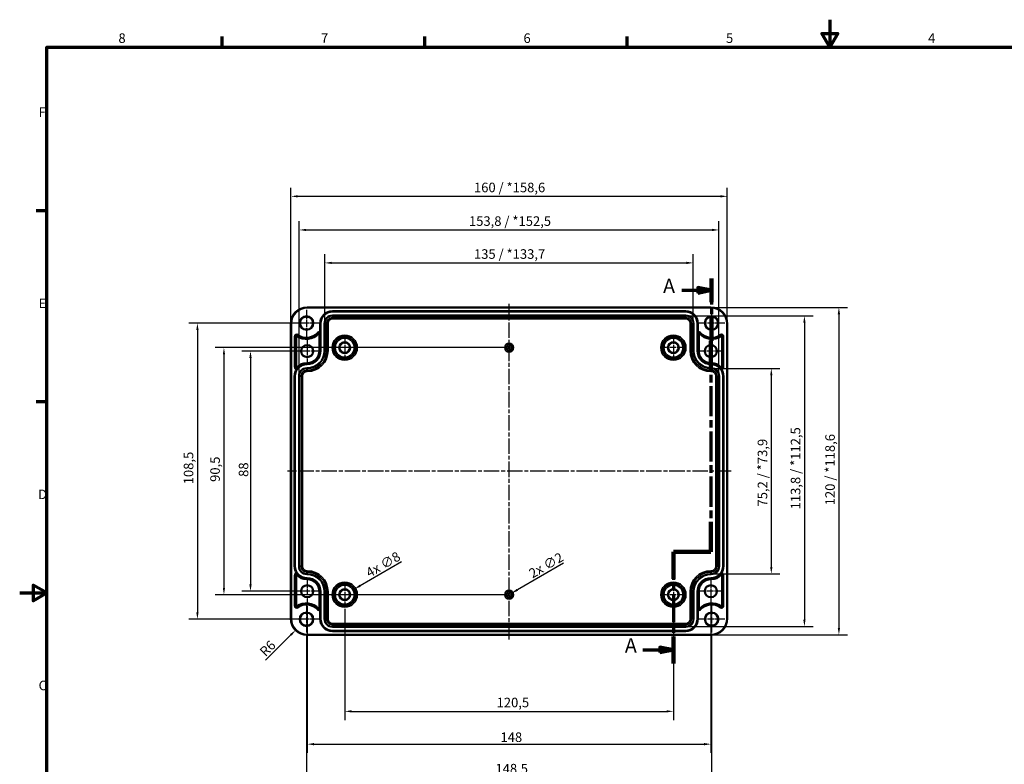
# Model space of a CAD drawing. Units: millimetres. Extents: x -85690 to 83244, y -4930041 to 420.
# Drawn here: x 0 to 361, y 147 to 420 of the extents above; entities that cross this region are included whole.
import ezdxf

# ---------------------------------------------------------------- set-up
doc = ezdxf.new("R2010")
doc.units = ezdxf.units.MM
doc.linetypes.add('CHAIN', pattern=[0.3543, 0.2362, -0.0295, 0.0591, -0.0295])
doc.layers.get('0').update_dxf_attribs({"lineweight": 25})
for name, color, linetype, lineweight in [('Bemaßung (ISO)', 7, 'Continuous', 25), ('Mittellinie (ISO)', 7, 'Continuous', 25), ('Mittelpunktmarkierung (ISO)', 7, 'Continuous', 25), ('Rahmen (ISO)', 7, 'Continuous', 70), ('Schnittlinie (ISO)', 7, 'CHAIN', 70), ('Sichtbar (ISO)', 7, 'Continuous', 50), ('Sichtbar schmal (ISO)', 7, 'Continuous', 35)]:
    doc.layers.add(name, color=color, linetype=linetype, lineweight=lineweight)
doc.styles.add('Bezeichnungstext (DIN)', font='isocpeur.ttf')
doc.styles.add('Notiztext (DIN)', font='isocpeur.ttf')
doc.dimstyles.new('Standard (DIN)', dxfattribs={"dimtxt": 3.5, "dimasz": 2.5, "dimexe": 3.175, "dimexo": 0.8, "dimgap": 0.8, "dimtad": 1, "dimrnd": 1e-08, "dimzin": 0, "dimtxsty": 'Notiztext (DIN)', "dimcen": 0.09, "dimdle": 10, "dimclrd": 256, "dimclre": 256, "dimclrt": 256, "dimadec": 0, "dimazin": 0, "dimtfac": 1, "dimtmove": 0, "dimatfit": 3, "dimfxl": 1, "dimtolj": 1, "dimtzin": 0, "dimlwd": -1, "dimlwe": -1, "dimarcsym": 0})

# ---------------------------------------------------------------- blocks, each defined once
blk = doc.blocks.new('Ränder Standardrahmen')
at = {"layer": 'Rahmen (ISO)'}
for p, q in [((74.25, 410), (74.25, 413.9)), ((148.5, 410), (148.5, 413.9)), ((222.75, 410), (222.75, 413.9)), ((10, 350), (6.1, 350)), ((10, 280), (6.1, 280))]:
    blk.add_line(p, q, dxfattribs=at)
at = {"layer": 'Rahmen (ISO)', "flags": 128}
for points in [[(297, 420), (297, 410), (294.11, 415), (299.89, 415), (297, 410)], [(10, 10), (10, 410), (584, 410), (584, 10), (10, 10)], [(0, 210), (10, 210), (5, 212.89), (5, 207.11), (10, 210)]]:
    blk.add_lwpolyline(points, dxfattribs=at)
at = {"layer": 'Rahmen (ISO)', "char_height": 3.5, "attachment_point": 7, "style": 'Notiztext (DIN)'}
for s, insert in [('8', (36.2, 410.4)), ('7', (110.45, 410.4)), ('6', (184.7, 410.4)), ('5', (258.95, 410.4)), ('4', (333.03, 410.4)), ('F', (6.93, 383.25)), ('E', (6.93, 313.25)), ('D', (6.75, 243.25)), ('C', (6.93, 173.25))]:
    blk.add_mtext(s, dxfattribs=dict(at, insert=insert))
blk = doc.blocks.new('2DTransSchnitt0')
at = {"layer": 'Schnittlinie (ISO)', "linetype": 'CHAIN', "ltscale": 40.155106}
blk.add_line((253.66, 325.17), (253.66, 302.32), dxfattribs=at)
at = {"layer": 'Schnittlinie (ISO)', "linetype": 'Continuous', "lineweight": 140}
for p, q in [((253.66, 325.17), (253.66, 316.54)), ((253.66, 310.94), (253.66, 302.32)), ((253.66, 302.32), (253.41, 302.31)), ((253.41, 302.31), (253.41, 291.34)), ((253.41, 236.04), (253.41, 225.07)), ((253.41, 225.07), (239.66, 225.07)), ((239.66, 225.07), (239.66, 215.17)), ((239.66, 194.07), (239.66, 184.17))]:
    blk.add_line(p, q, dxfattribs=at)
at = {"layer": 'Schnittlinie (ISO)', "linetype": 'Continuous'}
for p, q in [((253.66, 320.86), (248.66, 321.86)), ((248.66, 321.86), (248.66, 319.86)), ((242.77, 320.86), (248.66, 320.86)), ((248.66, 320.86), (253.66, 320.86)), ((248.66, 319.86), (253.66, 320.86)), ((228.5, 189.12), (234.66, 189.12)), ((239.66, 189.12), (234.66, 190.12)), ((234.66, 190.12), (234.66, 188.12)), ((234.66, 189.12), (239.66, 189.12)), ((234.66, 188.12), (239.66, 189.12))]:
    blk.add_line(p, q, dxfattribs=at)
at = {"layer": 'Schnittlinie (ISO)', "linetype": 'CHAIN', "ltscale": 0.277836}
blk.add_line((253.66, 302.32), (253.41, 302.31), dxfattribs=at)
at = {"layer": 'Schnittlinie (ISO)', "linetype": 'CHAIN', "ltscale": 46.759785}
blk.add_line((253.41, 302.31), (253.41, 225.07), dxfattribs=at)
at = {"layer": 'Schnittlinie (ISO)', "linetype": 'CHAIN', "ltscale": 15.279002}
blk.add_line((253.41, 225.07), (239.66, 225.07), dxfattribs=at)
at = {"layer": 'Schnittlinie (ISO)', "linetype": 'CHAIN', "ltscale": 43.750237}
blk.add_line((239.66, 225.07), (239.66, 184.17), dxfattribs=at)
at = {"layer": 'Schnittlinie (ISO)', "linetype": 'Continuous', "flags": 128}
for points in [[(248.66, 319.86), (253.66, 320.86), (248.66, 321.86), (248.66, 319.86)], [(234.66, 188.12), (239.66, 189.12), (234.66, 190.12), (234.66, 188.12)]]:
    blk.add_lwpolyline(points, dxfattribs=at)
at = {"layer": 'Schnittlinie (ISO)'}
for points in [[(248.66, 319.86), (253.66, 320.86), (248.66, 321.86), (248.66, 319.86)], [(234.66, 188.12), (239.66, 189.12), (234.66, 190.12), (234.66, 188.12)]]:
    blk.add_solid(points, dxfattribs=at)
at = {"layer": 'Schnittlinie (ISO)', "char_height": 5.25, "attachment_point": 7, "style": 'Bezeichnungstext (DIN)'}
for insert in [(235.89, 318.23), (221.89, 186.5)]:
    blk.add_mtext('A', dxfattribs=dict(at, insert=insert))
blk = doc.blocks.new('*D7')
at = {"layer": 'Bemaßung (ISO)', "transparency": 16777216}
for p, q in [((239.66, 208.55), (239.66, 163.43)), ((119.16, 204.17), (119.16, 163.43)), ((121.66, 166.6), (237.16, 166.6))]:
    blk.add_line(p, q, dxfattribs=at)
for points in [[(121.66, 167.02), (121.66, 166.19), (119.16, 166.6)], [(237.16, 167.02), (237.16, 166.19), (239.66, 166.6)]]:
    blk.add_solid(points, dxfattribs=at)
at = {"layer": 'Defpoints', "color": 0, "transparency": 16777216}
for p in [(239.66, 209.35), (119.16, 204.97), (239.66, 166.6)]:
    blk.add_point(p, dxfattribs=at)
at = {"layer": 'Bemaßung (ISO)', "transparency": 16777216, "insert": (174.85, 171.6), "char_height": 3.5, "attachment_point": 1, "style": 'Notiztext (DIN)'}
blk.add_mtext('\\A1;120,5', dxfattribs=at)
blk = doc.blocks.new('*D8')
at = {"layer": 'Bemaßung (ISO)', "transparency": 16777216}
for p, q in [((253.41, 209.8), (253.41, 151.41)), ((105.41, 205.08), (105.41, 151.41)), ((107.91, 154.58), (250.91, 154.58))]:
    blk.add_line(p, q, dxfattribs=at)
for points in [[(107.91, 155), (107.91, 154.16), (105.41, 154.58)], [(250.91, 155), (250.91, 154.16), (253.41, 154.58)]]:
    blk.add_solid(points, dxfattribs=at)
at = {"layer": 'Defpoints', "color": 0, "transparency": 16777216}
for p in [(253.41, 210.6), (105.41, 205.88), (253.41, 154.58)]:
    blk.add_point(p, dxfattribs=at)
at = {"layer": 'Bemaßung (ISO)', "transparency": 16777216, "insert": (176.26, 158.88), "char_height": 3.5, "attachment_point": 1, "style": 'Notiztext (DIN)'}
blk.add_mtext('\\A1;148', dxfattribs=at)
blk = doc.blocks.new('*D9')
at = {"layer": 'Bemaßung (ISO)', "transparency": 16777216}
for p, q in [((178.61, 299.85), (71.71, 299.85)), ((74.88, 297.35), (74.88, 211.85)), ((178.61, 209.35), (71.71, 209.35))]:
    blk.add_line(p, q, dxfattribs=at)
for points in [[(74.46, 297.35), (75.3, 297.35), (74.88, 299.85)], [(74.46, 211.85), (75.3, 211.85), (74.88, 209.35)]]:
    blk.add_solid(points, dxfattribs=at)
at = {"layer": 'Defpoints', "color": 0, "transparency": 16777216}
for p in [(179.41, 299.85), (74.88, 209.35), (179.41, 209.35)]:
    blk.add_point(p, dxfattribs=at)
at = {"layer": 'Bemaßung (ISO)', "transparency": 16777216, "insert": (69.88, 250.67), "char_height": 3.5, "attachment_point": 1, "rotation": 90, "style": 'Notiztext (DIN)'}
blk.add_mtext('\\A1;90,5', dxfattribs=at)
blk = doc.blocks.new('*D10')
at = {"layer": 'Bemaßung (ISO)', "transparency": 16777216}
for p, q in [((104.36, 308.85), (61.99, 308.85)), ((65.16, 306.35), (65.16, 202.85)), ((104.36, 200.35), (61.99, 200.35))]:
    blk.add_line(p, q, dxfattribs=at)
for points in [[(64.74, 306.35), (65.58, 306.35), (65.16, 308.85)], [(64.74, 202.85), (65.58, 202.85), (65.16, 200.35)]]:
    blk.add_solid(points, dxfattribs=at)
at = {"layer": 'Defpoints', "color": 0, "transparency": 16777216}
for p in [(105.16, 308.85), (65.16, 200.35), (105.16, 200.35)]:
    blk.add_point(p, dxfattribs=at)
at = {"layer": 'Bemaßung (ISO)', "transparency": 16777216, "insert": (60.16, 249.79), "char_height": 3.5, "attachment_point": 1, "rotation": 90, "style": 'Notiztext (DIN)'}
blk.add_mtext('\\A1;108,5', dxfattribs=at)
blk = doc.blocks.new('*D11')
at = {"layer": 'Bemaßung (ISO)', "transparency": 16777216}
for p, q in [((104.61, 298.6), (81.44, 298.6)), ((84.62, 296.1), (84.62, 213.1)), ((104.61, 210.6), (81.44, 210.6))]:
    blk.add_line(p, q, dxfattribs=at)
for points in [[(84.2, 296.1), (85.04, 296.1), (84.62, 298.6)], [(84.2, 213.1), (85.04, 213.1), (84.62, 210.6)]]:
    blk.add_solid(points, dxfattribs=at)
at = {"layer": 'Defpoints', "color": 0, "transparency": 16777216}
for p in [(105.41, 298.6), (84.62, 210.6), (105.41, 210.6)]:
    blk.add_point(p, dxfattribs=at)
at = {"layer": 'Bemaßung (ISO)', "transparency": 16777216, "insert": (80.32, 252.5), "char_height": 3.5, "attachment_point": 1, "rotation": 90, "style": 'Notiztext (DIN)'}
blk.add_mtext('\\A1;88', dxfattribs=at)
blk = doc.blocks.new('*D12')
at = {"layer": 'Bemaßung (ISO)', "transparency": 16777216}
for p, q in [((199.42, 220.91), (182.45, 211.11)), ((179.41, 209.26), (179.41, 209.44)), ((179.32, 209.35), (179.5, 209.35))]:
    blk.add_line(p, q, dxfattribs=at)
blk.add_solid([(182.24, 211.47), (182.66, 210.75), (180.29, 209.86)], dxfattribs=at)
at = {"layer": 'Defpoints', "color": 0, "transparency": 16777216}
for p in [(180.29, 209.86), (178.54, 208.85)]:
    blk.add_point(p, dxfattribs=at)
at = {"layer": 'Bemaßung (ISO)', "transparency": 16777216, "insert": (186.27, 218.28), "char_height": 3.5, "attachment_point": 1, "rotation": 30, "style": 'Notiztext (DIN)'}
blk.add_mtext('\\A1;{2x }∅2', dxfattribs=at)
blk = doc.blocks.new('*D13')
at = {"layer": 'Bemaßung (ISO)', "transparency": 16777216}
for p, q in [((139.95, 221.35), (124.8, 212.61)), ((119.16, 209.26), (119.16, 209.44)), ((119.07, 209.35), (119.25, 209.35))]:
    blk.add_line(p, q, dxfattribs=at)
blk.add_solid([(124.59, 212.97), (125.01, 212.25), (122.63, 211.36)], dxfattribs=at)
at = {"layer": 'Defpoints', "color": 0, "transparency": 16777216}
for p in [(122.63, 211.36), (115.69, 207.35)]:
    blk.add_point(p, dxfattribs=at)
at = {"layer": 'Bemaßung (ISO)', "transparency": 16777216, "insert": (126.5, 218.56), "char_height": 3.5, "attachment_point": 1, "rotation": 30, "style": 'Notiztext (DIN)'}
blk.add_mtext('\\A1;{4x }∅8', dxfattribs=at)
blk = doc.blocks.new('*D29')
at = {"layer": 'Bemaßung (ISO)', "transparency": 16777216}
for p, q in [((105.16, 194.65), (105.16, 139.18)), ((253.66, 194.65), (253.66, 139.18)), ((107.66, 142.35), (251.16, 142.35))]:
    blk.add_line(p, q, dxfattribs=at)
for points in [[(107.66, 142.77), (107.66, 141.94), (105.16, 142.35)], [(251.16, 142.77), (251.16, 141.94), (253.66, 142.35)]]:
    blk.add_solid(points, dxfattribs=at)
at = {"layer": 'Defpoints', "color": 0, "transparency": 16777216}
for p in [(105.16, 195.45), (253.66, 195.45), (253.66, 142.35)]:
    blk.add_point(p, dxfattribs=at)
at = {"layer": 'Bemaßung (ISO)', "transparency": 16777216, "insert": (174.42, 147.35), "char_height": 3.5, "attachment_point": 1, "style": 'Notiztext (DIN)'}
blk.add_mtext('\\A1;148,5', dxfattribs=at)
blk = doc.blocks.new('*D30')
at = {"layer": 'Bemaßung (ISO)', "transparency": 16777216}
blk.add_line((90.13, 185.33), (99.4, 194.59), dxfattribs=at)
blk.add_solid([(99.11, 194.89), (99.7, 194.3), (101.17, 196.36)], dxfattribs=at)
at = {"layer": 'Defpoints', "color": 0, "transparency": 16777216}
for p in [(105.41, 200.6), (101.17, 196.36)]:
    blk.add_point(p, dxfattribs=at)
at = {"layer": 'Bemaßung (ISO)', "transparency": 16777216, "insert": (87.66, 188.93), "char_height": 3.5, "attachment_point": 1, "rotation": 45, "style": 'Notiztext (DIN)'}
blk.add_mtext('\\A1;R6', dxfattribs=at)
blk = doc.blocks.new('*D31')
at = {"layer": 'Bemaßung (ISO)', "transparency": 16777216}
for p, q in [((111.88, 309.55), (111.88, 334.08)), ((246.94, 309.55), (246.94, 334.08)), ((114.38, 330.9), (244.44, 330.9))]:
    blk.add_line(p, q, dxfattribs=at)
for points in [[(114.38, 331.32), (114.38, 330.49), (111.88, 330.9)], [(244.44, 331.32), (244.44, 330.49), (246.94, 330.9)]]:
    blk.add_solid(points, dxfattribs=at)
at = {"layer": 'Defpoints', "color": 0, "transparency": 16777216}
for p in [(246.94, 330.9), (111.88, 308.75), (246.94, 308.75)]:
    blk.add_point(p, dxfattribs=at)
at = {"layer": 'Bemaßung (ISO)', "transparency": 16777216, "insert": (166.55, 335.9), "char_height": 3.5, "attachment_point": 1, "style": 'Notiztext (DIN)'}
blk.add_mtext('\\A1;135{ / *133,7}', dxfattribs=at)
blk = doc.blocks.new('*D32')
at = {"layer": 'Bemaßung (ISO)', "transparency": 16777216}
for p, q in [((102.48, 290.25), (102.48, 346.15)), ((104.98, 342.97), (253.84, 342.97)), ((256.34, 290.25), (256.34, 346.15))]:
    blk.add_line(p, q, dxfattribs=at)
for points in [[(104.98, 343.39), (104.98, 342.56), (102.48, 342.97)], [(253.84, 343.39), (253.84, 342.56), (256.34, 342.97)]]:
    blk.add_solid(points, dxfattribs=at)
at = {"layer": 'Defpoints', "color": 0, "transparency": 16777216}
for p in [(256.34, 342.97), (102.48, 289.45), (256.34, 289.45)]:
    blk.add_point(p, dxfattribs=at)
at = {"layer": 'Bemaßung (ISO)', "transparency": 16777216, "insert": (164.71, 347.97), "char_height": 3.5, "attachment_point": 1, "style": 'Notiztext (DIN)'}
blk.add_mtext('\\A1;153,8{ / *152,5}', dxfattribs=at)
blk = doc.blocks.new('*D33')
at = {"layer": 'Bemaßung (ISO)', "transparency": 16777216}
for p, q in [((99.42, 309.4), (99.42, 358.46)), ((259.41, 309.4), (259.41, 358.46)), ((101.92, 355.29), (256.91, 355.29))]:
    blk.add_line(p, q, dxfattribs=at)
for points in [[(101.92, 355.7), (101.92, 354.87), (99.42, 355.29)], [(256.91, 355.7), (256.91, 354.87), (259.41, 355.29)]]:
    blk.add_solid(points, dxfattribs=at)
at = {"layer": 'Defpoints', "color": 0, "transparency": 16777216}
for p in [(259.41, 355.29), (99.42, 308.6), (259.41, 308.6)]:
    blk.add_point(p, dxfattribs=at)
at = {"layer": 'Bemaßung (ISO)', "transparency": 16777216, "insert": (166.55, 360.29), "char_height": 3.5, "attachment_point": 1, "style": 'Notiztext (DIN)'}
blk.add_mtext('\\A1;160{ / *158,6}', dxfattribs=at)
blk = doc.blocks.new('*D34')
at = {"layer": 'Bemaßung (ISO)', "transparency": 16777216}
for p, q in [((254.36, 292.23), (278.74, 292.23)), ((275.56, 289.73), (275.56, 219.47)), ((254.36, 216.97), (278.74, 216.97))]:
    blk.add_line(p, q, dxfattribs=at)
for points in [[(275.14, 289.73), (275.98, 289.73), (275.56, 292.23)], [(275.14, 219.47), (275.98, 219.47), (275.56, 216.97)]]:
    blk.add_solid(points, dxfattribs=at)
at = {"layer": 'Defpoints', "color": 0, "transparency": 16777216}
for p in [(253.56, 292.23), (253.56, 216.97), (275.56, 216.97)]:
    blk.add_point(p, dxfattribs=at)
at = {"layer": 'Bemaßung (ISO)', "transparency": 16777216, "insert": (270.56, 241.65), "char_height": 3.5, "attachment_point": 1, "rotation": 90, "style": 'Notiztext (DIN)'}
blk.add_mtext('\\A1;75,2{ / *73,9}', dxfattribs=at)
blk = doc.blocks.new('*D35')
at = {"layer": 'Bemaßung (ISO)', "transparency": 16777216}
for p, q in [((244.96, 311.53), (290.87, 311.53)), ((287.7, 309.03), (287.7, 200.17)), ((244.96, 197.67), (290.87, 197.67))]:
    blk.add_line(p, q, dxfattribs=at)
for points in [[(287.28, 309.03), (288.11, 309.03), (287.7, 311.53)], [(287.28, 200.17), (288.11, 200.17), (287.7, 197.67)]]:
    blk.add_solid(points, dxfattribs=at)
at = {"layer": 'Defpoints', "color": 0, "transparency": 16777216}
for p in [(244.16, 311.53), (244.16, 197.67), (287.7, 197.67)]:
    blk.add_point(p, dxfattribs=at)
at = {"layer": 'Bemaßung (ISO)', "transparency": 16777216, "insert": (282.7, 240.6), "char_height": 3.5, "attachment_point": 1, "rotation": 90, "style": 'Notiztext (DIN)'}
blk.add_mtext('\\A1;113,8{ / *112,5}', dxfattribs=at)
blk = doc.blocks.new('*D36')
at = {"layer": 'Bemaßung (ISO)', "transparency": 16777216}
for p, q in [((254.21, 314.6), (303.52, 314.6)), ((300.34, 312.1), (300.34, 197.11)), ((254.21, 194.61), (303.52, 194.61))]:
    blk.add_line(p, q, dxfattribs=at)
for points in [[(299.92, 312.1), (300.76, 312.1), (300.34, 314.6)], [(299.92, 197.11), (300.76, 197.11), (300.34, 194.61)]]:
    blk.add_solid(points, dxfattribs=at)
at = {"layer": 'Defpoints', "color": 0, "transparency": 16777216}
for p in [(253.41, 314.6), (253.41, 194.61), (300.34, 194.61)]:
    blk.add_point(p, dxfattribs=at)
at = {"layer": 'Bemaßung (ISO)', "transparency": 16777216, "insert": (295.34, 242.09), "char_height": 3.5, "attachment_point": 1, "rotation": 90, "style": 'Notiztext (DIN)'}
blk.add_mtext('\\A1;120{ / *118,6}', dxfattribs=at)

msp = doc.modelspace()

# ---------------------------------------------------------------- linework, layer by layer
at = {"layer": 'Mittellinie (ISO)', "linetype": 'CHAIN', "ltscale": 23.990969}
for p, q in [((179.41, 192.94), (179.41, 315.94)), ((260.83, 254.6), (98.19, 254.6))]:
    msp.add_line(p, q, dxfattribs=at)
at = {"layer": 'Mittelpunktmarkierung (ISO)', "linetype": 'CHAIN', "ltscale": 10.889732}
for p, q in [((105.16, 313.75), (105.16, 303.95)), ((253.66, 313.75), (253.66, 303.95)), ((110.06, 308.85), (100.26, 308.85)), ((258.56, 308.85), (248.76, 308.85)), ((105.16, 205.25), (105.16, 195.45)), ((253.66, 205.25), (253.66, 195.45)), ((110.06, 200.35), (100.26, 200.35)), ((258.56, 200.35), (248.76, 200.35))]:
    msp.add_line(p, q, dxfattribs=at)
at = {"layer": 'Mittelpunktmarkierung (ISO)', "linetype": 'CHAIN', "ltscale": 10.488489}
for p, q in [((105.41, 303.32), (105.41, 293.88)), ((253.41, 303.32), (253.41, 293.88)), ((110.13, 298.6), (100.69, 298.6)), ((258.13, 298.6), (248.69, 298.6)), ((105.41, 215.32), (105.41, 205.88)), ((253.41, 215.32), (253.41, 205.88)), ((110.13, 210.6), (100.69, 210.6)), ((258.13, 210.6), (248.69, 210.6))]:
    msp.add_line(p, q, dxfattribs=at)
at = {"layer": 'Mittelpunktmarkierung (ISO)', "linetype": 'CHAIN', "ltscale": 10.000767}
for p, q in [((119.16, 304.35), (119.16, 295.35)), ((123.66, 299.85), (114.66, 299.85))]:
    msp.add_line(p, q, dxfattribs=at)
at = {"layer": 'Mittelpunktmarkierung (ISO)', "linetype": 'CHAIN', "ltscale": 9.748616}
for p, q in [((239.66, 304.24), (239.66, 295.47)), ((244.05, 299.85), (235.28, 299.85)), ((119.16, 213.74), (119.16, 204.97)), ((239.66, 213.74), (239.66, 204.97)), ((123.55, 209.35), (114.78, 209.35)), ((244.05, 209.35), (235.28, 209.35))]:
    msp.add_line(p, q, dxfattribs=at)
at = {"layer": 'Sichtbar (ISO)'}
for p, q in [((105.41, 314.6), (253.41, 314.6)), ((114.66, 313.2), (244.16, 313.2)), ((99.42, 200.6), (99.42, 308.6)), ((110.21, 305.43), (110.21, 308.75)), ((248.61, 308.75), (248.61, 305.43)), ((259.41, 308.6), (259.41, 200.6)), ((101.33, 304.09), (101.33, 292.67)), ((109.89, 298.7), (109.89, 304.94)), ((248.93, 298.7), (248.93, 304.94)), ((257.49, 304.09), (257.49, 292.67)), ((105.26, 294.22), (105.41, 294.22)), ((253.56, 294.22), (253.41, 294.22)), ((100.81, 219.75), (100.81, 289.45)), ((258.01, 289.45), (258.01, 219.75)), ((101.33, 205.11), (101.33, 216.54)), ((105.26, 214.98), (105.41, 214.98)), ((253.56, 214.98), (253.41, 214.98)), ((257.49, 205.11), (257.49, 216.54)), ((109.89, 210.5), (109.89, 204.26)), ((248.93, 210.5), (248.93, 204.26)), ((110.21, 200.45), (110.21, 203.78)), ((248.61, 203.78), (248.61, 200.45)), ((244.16, 196), (114.66, 196)), ((253.41, 194.61), (105.41, 194.61))]:
    msp.add_line(p, q, dxfattribs=at)
for centre, radius in [((105.16, 308.85), 2.4), ((253.66, 308.85), 2.4), ((105.41, 298.6), 2.22), ((119.16, 299.85), 2), ((119.16, 299.85), 1.89), ((239.66, 299.85), 2), ((239.66, 299.85), 1.89), ((253.41, 298.6), 2.22), ((105.41, 210.6), 2.22), ((119.16, 209.35), 2), ((119.16, 209.35), 1.89), ((239.66, 209.35), 2), ((239.66, 209.35), 1.89), ((253.41, 210.6), 2.22), ((105.16, 200.35), 2.4), ((253.66, 200.35), 2.4)]:
    msp.add_circle(centre, radius, dxfattribs=at)
for centre, radius, start, end in [((105.41, 308.6), 6, 90, 180), ((253.41, 308.6), 6, 0, 90), ((114.66, 308.75), 4.45, 90, 180), ((244.16, 308.75), 4.45, 0, 90), ((101.51, 304.09), 0.181, 52.5309, 180), ((105.16, 308.85), 5.82, 232.5309, 319.3175), ((109.71, 304.94), 0.181, 0, 139.3175), ((249.11, 304.94), 0.181, 40.6825, 180), ((253.66, 308.85), 5.82, 220.6825, 307.4691), ((257.31, 304.09), 0.181, 0, 127.4691), ((105.41, 298.7), 4.48, 270, 0), ((253.41, 298.7), 4.48, 180, 270), ((101.51, 292.67), 0.181, 180, 300.1176), ((105.26, 289.45), 4.77, 90, 140.113), ((253.56, 289.45), 4.77, 39.887, 90), ((257.31, 292.67), 0.181, 239.8824, 0), ((105.26, 289.45), 4.45, 145.4821, 180), ((253.56, 289.45), 4.45, 0, 34.5179), ((105.26, 219.75), 4.45, 180, 214.5179), ((101.51, 216.54), 0.181, 59.8824, 180), ((105.26, 219.75), 4.77, 219.887, 270), ((253.56, 219.75), 4.77, 270, 320.113), ((257.31, 216.54), 0.181, 0, 120.1176), ((253.56, 219.75), 4.45, 325.4821, 0), ((105.41, 210.5), 4.48, 0, 90), ((253.41, 210.5), 4.48, 90, 180), ((105.16, 200.35), 5.82, 40.6825, 127.4691), ((253.66, 200.35), 5.82, 52.5309, 139.3175), ((101.51, 205.11), 0.181, 180, 307.4691), ((109.71, 204.26), 0.181, 220.6825, 0), ((249.11, 204.26), 0.181, 180, 319.3175), ((257.31, 205.11), 0.181, 232.5309, 0), ((105.41, 200.6), 6, 180, 270), ((114.66, 200.45), 4.45, 180, 270), ((244.16, 200.45), 4.45, 270, 0), ((253.41, 200.6), 6, 270, 0)]:
    msp.add_arc(centre, radius, start, end, dxfattribs=at)
for points, knots in [([(110.21, 305.43), (110.21, 305.37), (110.21, 305.29), (110.21, 305.14), (110.21, 305.03), (110.21, 304.94)], [0.11917472, 0.11917472, 0.11917472, 0.11917472, 0.13788543, 0.13788543, 0.16933967, 0.16933967, 0.16933967, 0.16933967]), ([(248.61, 304.94), (248.61, 305.03), (248.61, 305.14), (248.61, 305.29), (248.61, 305.37), (248.61, 305.43)], [0, 0, 0, 0, 0.03145424, 0.03145424, 0.05016495, 0.05016495, 0.05016495, 0.05016495]), ([(101.82, 292.28), (101.82, 292.28), (101.82, 292.28), (101.82, 292.27), (101.82, 292.27), (101.81, 292.27), (101.81, 292.26), (101.8, 292.25), (101.78, 292.23), (101.75, 292.18), (101.7, 292.13), (101.63, 292.03), (101.61, 292), (101.6, 291.97)], [0.08714849, 0.08714849, 0.08714849, 0.08714849, 0.08822694, 0.08822694, 0.09159946, 0.09159946, 0.0958638, 0.0958638, 0.10377793, 0.10377793, 0.12169763, 0.12169763, 0.12979201, 0.12979201, 0.12979201, 0.12979201]), ([(257.23, 291.97), (257.21, 292), (257.19, 292.03), (257.12, 292.12), (257.09, 292.17), (257.05, 292.22), (257.03, 292.24), (257.02, 292.26), (257.01, 292.26), (257.01, 292.27), (257, 292.27), (257, 292.28), (257, 292.28), (257, 292.28)], [0.03324059, 0.03324059, 0.03324059, 0.03324059, 0.04290188, 0.04290188, 0.06262857, 0.06262857, 0.07208305, 0.07208305, 0.07811314, 0.07811314, 0.08399675, 0.08399675, 0.08656375, 0.08656375, 0.08656375, 0.08656375]), ([(101.6, 217.23), (101.62, 217.2), (101.64, 217.17), (101.7, 217.08), (101.74, 217.03), (101.78, 216.98), (101.79, 216.97), (101.81, 216.95), (101.81, 216.94), (101.82, 216.93), (101.82, 216.93), (101.82, 216.93), (101.82, 216.93), (101.82, 216.93)], [0.03324059, 0.03324059, 0.03324059, 0.03324059, 0.04290188, 0.04290188, 0.06262857, 0.06262857, 0.07208305, 0.07208305, 0.07811314, 0.07811314, 0.08399675, 0.08399675, 0.08656375, 0.08656375, 0.08656375, 0.08656375]), ([(257, 216.93), (257, 216.93), (257, 216.93), (257, 216.93), (257.01, 216.93), (257.01, 216.94), (257.01, 216.94), (257.03, 216.96), (257.04, 216.98), (257.08, 217.02), (257.12, 217.08), (257.19, 217.18), (257.21, 217.2), (257.23, 217.23)], [0.08714849, 0.08714849, 0.08714849, 0.08714849, 0.08822694, 0.08822694, 0.09159946, 0.09159946, 0.0958638, 0.0958638, 0.10377793, 0.10377793, 0.12169763, 0.12169763, 0.12979201, 0.12979201, 0.12979201, 0.12979201]), ([(110.21, 204.26), (110.21, 204.18), (110.21, 204.07), (110.21, 203.91), (110.21, 203.84), (110.21, 203.78)], [0, 0, 0, 0, 0.03145424, 0.03145424, 0.05016495, 0.05016495, 0.05016495, 0.05016495]), ([(248.61, 203.78), (248.61, 203.84), (248.61, 203.91), (248.61, 204.07), (248.61, 204.18), (248.61, 204.26)], [0.11917472, 0.11917472, 0.11917472, 0.11917472, 0.13788543, 0.13788543, 0.16933967, 0.16933967, 0.16933967, 0.16933967])]:
    msp.add_open_spline(points, degree=3, knots=knots, dxfattribs=at)
for points in [[(101.82, 292.28), (101.75, 292.35), (101.67, 292.43), (101.6, 292.51)], [(257, 292.28), (257.08, 292.35), (257.15, 292.43), (257.22, 292.51)], [(101.82, 216.93), (101.75, 216.85), (101.67, 216.77), (101.6, 216.69)], [(257, 216.93), (257.08, 216.85), (257.15, 216.77), (257.22, 216.69)]]:
    msp.add_open_spline(points, degree=3, dxfattribs=at)
at = {"layer": 'Sichtbar schmal (ISO)'}
for p, q in [((105.41, 314.6), (105.41, 314.4)), ((105.41, 314.4), (253.41, 314.4)), ((253.41, 314.6), (253.41, 314.4)), ((114.66, 313.2), (114.66, 313.17)), ((114.66, 313.17), (114.66, 312.97)), ((244.16, 313.17), (114.66, 313.17)), ((114.66, 312.97), (244.16, 312.97)), ((114.66, 311.73), (114.66, 311.53)), ((244.16, 311.73), (114.66, 311.73)), ((114.66, 311.53), (244.16, 311.53)), ((114.66, 311.53), (114.66, 310.87)), ((244.16, 310.87), (114.66, 310.87)), ((114.66, 310.37), (114.66, 310.87)), ((244.16, 313.2), (244.16, 313.17)), ((244.16, 313.17), (244.16, 312.97)), ((244.16, 311.73), (244.16, 311.53)), ((244.16, 311.53), (244.16, 310.87)), ((244.16, 310.37), (244.16, 310.87)), ((99.42, 308.6), (99.62, 308.6)), ((99.62, 200.6), (99.62, 308.6)), ((110.21, 308.75), (110.24, 308.75)), ((110.24, 308.75), (110.44, 308.75)), ((110.24, 308.75), (110.24, 298.7)), ((110.44, 298.7), (110.44, 308.75)), ((111.68, 308.75), (111.88, 308.75)), ((111.68, 308.75), (111.68, 298.7)), ((111.88, 298.7), (111.88, 308.75)), ((111.88, 308.75), (112.54, 308.75)), ((112.54, 308.75), (112.54, 298.7)), ((113.04, 308.75), (112.54, 308.75)), ((113.04, 298.7), (113.04, 308.75)), ((114.66, 310.37), (244.16, 310.37)), ((245.78, 308.75), (245.78, 298.7)), ((245.78, 308.75), (246.28, 308.75)), ((246.94, 308.75), (246.28, 308.75)), ((246.28, 298.7), (246.28, 308.75)), ((247.14, 308.75), (246.94, 308.75)), ((246.94, 308.75), (246.94, 298.7)), ((247.14, 298.7), (247.14, 308.75)), ((248.38, 308.75), (248.38, 298.7)), ((248.58, 308.75), (248.38, 308.75)), ((248.58, 298.7), (248.58, 308.75)), ((248.61, 308.75), (248.58, 308.75)), ((259.21, 308.6), (259.21, 200.6)), ((259.41, 308.6), (259.21, 308.6)), ((100.81, 304.09), (100.81, 292.67)), ((100.81, 304.09), (101.01, 304.09)), ((101.01, 292.67), (101.01, 304.09)), ((101.01, 304.09), (101.33, 304.09)), ((101.81, 304.49), (101.62, 304.23)), ((101.94, 304.64), (101.81, 304.49)), ((109.18, 305.4), (109.33, 305.27)), ((109.33, 305.27), (109.57, 305.06)), ((110.21, 304.94), (109.89, 304.94)), ((110.21, 298.7), (110.21, 305.43)), ((248.61, 305.43), (248.61, 298.7)), ((248.61, 304.94), (248.93, 304.94)), ((249.49, 305.27), (249.25, 305.06)), ((249.64, 305.4), (249.49, 305.27)), ((256.89, 304.64), (257.01, 304.49)), ((257.01, 304.49), (257.2, 304.23)), ((257.81, 304.09), (257.49, 304.09)), ((258.01, 304.09), (257.81, 304.09)), ((257.81, 304.09), (257.81, 292.67)), ((258.01, 292.67), (258.01, 304.09)), ((110.21, 298.7), (109.89, 298.7)), ((110.21, 298.7), (110.24, 298.7)), ((110.24, 298.7), (110.44, 298.7)), ((111.68, 298.7), (111.88, 298.7)), ((111.88, 298.7), (112.54, 298.7)), ((113.04, 298.7), (112.54, 298.7)), ((245.78, 298.7), (246.28, 298.7)), ((246.94, 298.7), (246.28, 298.7)), ((247.14, 298.7), (246.94, 298.7)), ((248.58, 298.7), (248.38, 298.7)), ((248.61, 298.7), (248.58, 298.7)), ((248.61, 298.7), (248.93, 298.7)), ((100.81, 292.67), (101.01, 292.67)), ((101.01, 292.67), (101.33, 292.67)), ((105.26, 293.9), (105.26, 294.22)), ((105.26, 293.9), (105.26, 293.87)), ((105.26, 293.9), (105.41, 293.9)), ((105.26, 293.87), (105.26, 293.67)), ((105.41, 293.87), (105.26, 293.87)), ((105.26, 293.67), (105.41, 293.67)), ((105.26, 292.43), (105.26, 292.23)), ((105.41, 292.43), (105.26, 292.43)), ((105.41, 293.9), (105.41, 294.22)), ((105.41, 293.9), (105.41, 293.87)), ((105.41, 293.87), (105.41, 293.67)), ((105.41, 292.43), (105.41, 292.23)), ((253.41, 293.9), (253.41, 294.22)), ((253.41, 293.9), (253.41, 293.87)), ((253.41, 293.9), (253.56, 293.9)), ((253.41, 293.87), (253.41, 293.67)), ((253.56, 293.87), (253.41, 293.87)), ((253.41, 293.67), (253.56, 293.67)), ((253.41, 292.43), (253.41, 292.23)), ((253.56, 292.43), (253.41, 292.43)), ((253.56, 293.9), (253.56, 294.22)), ((253.56, 293.9), (253.56, 293.87)), ((253.56, 293.87), (253.56, 293.67)), ((253.56, 292.43), (253.56, 292.23)), ((257.81, 292.67), (257.49, 292.67)), ((258.01, 292.67), (257.81, 292.67)), ((100.81, 289.45), (100.84, 289.45)), ((100.84, 289.45), (101.04, 289.45)), ((100.84, 289.45), (100.84, 219.75)), ((101.04, 219.75), (101.04, 289.45)), ((102.48, 289.45), (102.28, 289.45)), ((102.28, 289.45), (102.28, 219.75)), ((102.48, 219.75), (102.48, 289.45)), ((102.48, 289.45), (103.14, 289.45)), ((103.64, 289.45), (103.14, 289.45)), ((103.14, 289.45), (103.14, 219.75)), ((103.64, 219.75), (103.64, 289.45)), ((105.26, 292.23), (105.41, 292.23)), ((105.26, 292.23), (105.26, 291.57)), ((105.41, 291.57), (105.26, 291.57)), ((105.26, 291.07), (105.26, 291.57)), ((105.26, 291.07), (105.41, 291.07)), ((105.41, 291.57), (105.41, 292.23)), ((105.41, 291.07), (105.41, 291.57)), ((253.41, 292.23), (253.56, 292.23)), ((253.41, 292.23), (253.41, 291.57)), ((253.56, 291.57), (253.41, 291.57)), ((253.41, 291.07), (253.41, 291.57)), ((253.41, 291.07), (253.56, 291.07)), ((253.56, 292.23), (253.56, 291.57)), ((253.56, 291.07), (253.56, 291.57)), ((255.18, 289.45), (255.18, 219.75)), ((255.68, 289.45), (255.18, 289.45)), ((256.34, 289.45), (255.68, 289.45)), ((255.68, 219.75), (255.68, 289.45)), ((256.54, 289.45), (256.34, 289.45)), ((256.34, 289.45), (256.34, 219.75)), ((256.54, 219.75), (256.54, 289.45)), ((257.78, 289.45), (257.78, 219.75)), ((257.98, 289.45), (257.78, 289.45)), ((257.98, 219.75), (257.98, 289.45)), ((258.01, 289.45), (257.98, 289.45)), ((100.81, 219.75), (100.84, 219.75)), ((100.84, 219.75), (101.04, 219.75)), ((102.28, 219.75), (102.48, 219.75)), ((102.48, 219.75), (103.14, 219.75)), ((103.64, 219.75), (103.14, 219.75)), ((105.41, 218.13), (105.26, 218.13)), ((105.26, 217.63), (105.26, 218.13)), ((105.26, 216.97), (105.26, 217.63)), ((105.26, 217.63), (105.41, 217.63)), ((105.26, 216.77), (105.26, 216.97)), ((105.41, 216.97), (105.26, 216.97)), ((105.26, 216.77), (105.41, 216.77)), ((105.41, 217.63), (105.41, 218.13)), ((105.41, 216.97), (105.41, 217.63)), ((105.41, 216.77), (105.41, 216.97)), ((253.56, 218.13), (253.41, 218.13)), ((253.41, 217.63), (253.41, 218.13)), ((253.41, 216.97), (253.41, 217.63)), ((253.41, 217.63), (253.56, 217.63)), ((253.41, 216.77), (253.41, 216.97)), ((253.56, 216.97), (253.41, 216.97)), ((253.41, 216.77), (253.56, 216.77)), ((253.56, 217.63), (253.56, 218.13)), ((253.56, 216.97), (253.56, 217.63)), ((253.56, 216.77), (253.56, 216.97)), ((255.68, 219.75), (255.18, 219.75)), ((256.34, 219.75), (255.68, 219.75)), ((256.54, 219.75), (256.34, 219.75)), ((257.98, 219.75), (257.78, 219.75)), ((258.01, 219.75), (257.98, 219.75)), ((100.81, 216.54), (100.81, 205.11)), ((100.81, 216.54), (101.01, 216.54)), ((101.01, 205.11), (101.01, 216.54)), ((101.01, 216.54), (101.33, 216.54)), ((105.41, 215.53), (105.26, 215.53)), ((105.26, 215.33), (105.26, 215.53)), ((105.26, 215.33), (105.41, 215.33)), ((105.26, 215.3), (105.26, 215.33)), ((105.41, 215.3), (105.26, 215.3)), ((105.26, 215.3), (105.26, 214.98)), ((105.41, 215.53), (105.41, 215.33)), ((105.41, 215.3), (105.41, 215.33)), ((105.41, 215.3), (105.41, 214.98)), ((253.56, 215.53), (253.41, 215.53)), ((253.41, 215.33), (253.41, 215.53)), ((253.41, 215.33), (253.56, 215.33)), ((253.41, 215.3), (253.41, 215.33)), ((253.56, 215.3), (253.41, 215.3)), ((253.41, 215.3), (253.41, 214.98)), ((253.56, 215.33), (253.56, 215.53)), ((253.56, 215.3), (253.56, 215.33)), ((253.56, 215.3), (253.56, 214.98)), ((257.81, 216.54), (257.49, 216.54)), ((258.01, 216.54), (257.81, 216.54)), ((257.81, 216.54), (257.81, 205.11)), ((258.01, 205.11), (258.01, 216.54)), ((110.21, 210.5), (109.89, 210.5)), ((110.21, 210.5), (110.24, 210.5)), ((110.21, 203.78), (110.21, 210.5)), ((110.24, 210.5), (110.44, 210.5)), ((110.24, 210.5), (110.24, 200.45)), ((110.44, 200.45), (110.44, 210.5)), ((111.68, 210.5), (111.88, 210.5)), ((111.68, 210.5), (111.68, 200.45)), ((111.88, 200.45), (111.88, 210.5)), ((111.88, 210.5), (112.54, 210.5)), ((112.54, 210.5), (113.04, 210.5)), ((112.54, 210.5), (112.54, 200.45)), ((113.04, 200.45), (113.04, 210.5)), ((245.78, 210.5), (245.78, 200.45)), ((246.28, 210.5), (245.78, 210.5)), ((246.94, 210.5), (246.28, 210.5)), ((246.28, 200.45), (246.28, 210.5)), ((247.14, 210.5), (246.94, 210.5)), ((246.94, 210.5), (246.94, 200.45)), ((247.14, 200.45), (247.14, 210.5)), ((248.38, 210.5), (248.38, 200.45)), ((248.58, 210.5), (248.38, 210.5)), ((248.58, 200.45), (248.58, 210.5)), ((248.61, 210.5), (248.58, 210.5)), ((248.61, 210.5), (248.61, 203.78)), ((248.61, 210.5), (248.93, 210.5)), ((100.81, 205.11), (101.01, 205.11)), ((101.01, 205.11), (101.33, 205.11)), ((101.81, 204.72), (101.62, 204.97)), ((101.94, 204.56), (101.81, 204.72)), ((109.18, 203.81), (109.33, 203.94)), ((109.33, 203.94), (109.57, 204.15)), ((110.21, 204.26), (109.89, 204.26)), ((248.61, 204.26), (248.93, 204.26)), ((249.49, 203.94), (249.25, 204.15)), ((249.64, 203.81), (249.49, 203.94)), ((256.89, 204.56), (257.01, 204.72)), ((257.01, 204.72), (257.2, 204.97)), ((257.81, 205.11), (257.49, 205.11)), ((258.01, 205.11), (257.81, 205.11)), ((99.42, 200.6), (99.62, 200.6)), ((110.21, 200.45), (110.24, 200.45)), ((110.24, 200.45), (110.44, 200.45)), ((111.68, 200.45), (111.88, 200.45)), ((111.88, 200.45), (112.54, 200.45)), ((112.54, 200.45), (113.04, 200.45)), ((244.16, 198.83), (114.66, 198.83)), ((114.66, 198.33), (114.66, 198.83)), ((244.16, 198.33), (244.16, 198.83)), ((246.28, 200.45), (245.78, 200.45)), ((246.94, 200.45), (246.28, 200.45)), ((247.14, 200.45), (246.94, 200.45)), ((248.58, 200.45), (248.38, 200.45)), ((248.61, 200.45), (248.58, 200.45)), ((259.41, 200.6), (259.21, 200.6)), ((114.66, 197.67), (114.66, 198.33)), ((114.66, 198.33), (244.16, 198.33)), ((114.66, 197.47), (114.66, 197.67)), ((244.16, 197.67), (114.66, 197.67)), ((114.66, 197.47), (244.16, 197.47)), ((244.16, 196.23), (114.66, 196.23)), ((114.66, 196.03), (114.66, 196.23)), ((114.66, 196.03), (244.16, 196.03)), ((114.66, 196), (114.66, 196.03)), ((244.16, 197.67), (244.16, 198.33)), ((244.16, 197.47), (244.16, 197.67)), ((244.16, 196.03), (244.16, 196.23)), ((244.16, 196), (244.16, 196.03)), ((253.41, 194.81), (105.41, 194.81)), ((105.41, 194.81), (105.41, 194.61)), ((253.41, 194.61), (253.41, 194.81))]:
    msp.add_line(p, q, dxfattribs=at)
for centre, radius in [((105.16, 308.85), 2.6), ((253.66, 308.85), 2.6), ((119.16, 299.85), 4.6), ((119.16, 299.85), 4.1), ((119.16, 299.85), 4.01), ((119.16, 299.85), 3.51), ((239.66, 299.85), 4.6), ((239.66, 299.85), 4.1), ((239.66, 299.85), 4.01), ((239.66, 299.85), 3.51), ((179.41, 299.85), 1.6), ((179.41, 299.85), 1.1), ((179.41, 299.85), 1.01), ((179.41, 299.85), 0.509), ((119.16, 209.35), 4.6), ((119.16, 209.35), 4.1), ((119.16, 209.35), 4.01), ((239.66, 209.35), 4.6), ((239.66, 209.35), 4.1), ((239.66, 209.35), 4.01), ((119.16, 209.35), 3.51), ((179.41, 209.35), 1.6), ((179.41, 209.35), 1.1), ((179.41, 209.35), 1.01), ((179.41, 209.35), 0.509), ((239.66, 209.35), 3.51), ((105.16, 200.35), 2.6), ((253.66, 200.35), 2.6)]:
    msp.add_circle(centre, radius, dxfattribs=at)
for centre, radius, start, end in [((105.41, 308.6), 5.8, 90, 180), ((253.41, 308.6), 5.8, 0, 90), ((114.66, 308.75), 4.42, 90, 180), ((114.66, 308.75), 4.22, 90, 180), ((114.66, 308.75), 2.98, 90, 180), ((114.66, 308.75), 2.78, 90, 180), ((114.66, 308.75), 2.12, 90, 180), ((244.16, 308.75), 4.42, 0, 90), ((244.16, 308.75), 4.22, 0, 90), ((244.16, 308.75), 2.98, 0, 90), ((244.16, 308.75), 2.78, 0, 90), ((244.16, 308.75), 2.12, 0, 90), ((114.66, 308.75), 1.62, 90, 180), ((244.16, 308.75), 1.62, 0, 90), ((101.51, 304.09), 0.698, 52.5309, 180), ((101.51, 304.09), 0.498, 52.5309, 180), ((105.16, 308.85), 5.5, 232.5309, 319.3175), ((105.16, 308.85), 5.3, 232.5309, 319.3175), ((109.71, 304.94), 0.698, 44.2696, 139.3175), ((109.71, 304.94), 0.498, 0, 139.3175), ((249.11, 304.94), 0.698, 40.6825, 135.7304), ((249.11, 304.94), 0.498, 40.6825, 180), ((253.66, 308.85), 5.5, 220.6825, 307.4691), ((253.66, 308.85), 5.3, 220.6825, 307.4691), ((257.31, 304.09), 0.698, 0, 127.4691), ((257.31, 304.09), 0.498, 0, 127.4691), ((105.41, 298.7), 6.27, 270, 0), ((105.41, 298.7), 6.47, 270, 0), ((105.41, 298.7), 5.03, 270, 0), ((105.41, 298.7), 4.83, 270, 0), ((105.41, 298.7), 4.8, 270, 0), ((105.41, 298.7), 7.13, 270, 0), ((105.41, 298.7), 7.63, 270, 0), ((253.41, 298.7), 7.63, 180, 270), ((253.41, 298.7), 7.13, 180, 270), ((253.41, 298.7), 6.47, 180, 270), ((253.41, 298.7), 6.27, 180, 270), ((253.41, 298.7), 5.03, 180, 270), ((253.41, 298.7), 4.83, 180, 270), ((253.41, 298.7), 4.8, 180, 270), ((101.51, 292.67), 0.698, 180, 276.8619), ((105.26, 289.45), 4.42, 90, 180), ((101.51, 292.67), 0.498, 180, 308.1892), ((105.26, 289.45), 4.22, 90, 180), ((105.26, 289.45), 4.45, 90, 145.4821), ((105.26, 289.45), 2.98, 90, 180), ((253.56, 289.45), 4.45, 34.5179, 90), ((253.56, 289.45), 4.42, 0, 90), ((253.56, 289.45), 4.22, 0, 90), ((253.56, 289.45), 2.98, 0, 90), ((257.31, 292.67), 0.498, 231.8108, 0), ((257.31, 292.67), 0.698, 263.1381, 0), ((105.26, 289.45), 2.78, 90, 180), ((105.26, 289.45), 2.12, 90, 180), ((105.26, 289.45), 1.62, 90, 180), ((253.56, 289.45), 2.78, 0, 90), ((253.56, 289.45), 2.12, 0, 90), ((253.56, 289.45), 1.62, 0, 90), ((101.51, 216.54), 0.698, 83.1381, 180), ((105.26, 219.75), 4.42, 180, 270), ((101.51, 216.54), 0.498, 51.8108, 180), ((105.26, 219.75), 4.22, 180, 270), ((105.26, 219.75), 4.45, 214.5179, 270), ((105.26, 219.75), 2.98, 180, 270), ((105.26, 219.75), 2.78, 180, 270), ((105.26, 219.75), 2.12, 180, 270), ((105.26, 219.75), 1.62, 180, 270), ((105.41, 210.5), 7.63, 0, 90), ((105.41, 210.5), 7.13, 0, 90), ((105.41, 210.5), 6.47, 0, 90), ((105.41, 210.5), 6.27, 0, 90), ((253.41, 210.5), 7.63, 90, 180), ((253.41, 210.5), 7.13, 90, 180), ((253.41, 210.5), 6.47, 90, 180), ((253.41, 210.5), 6.27, 90, 180), ((253.56, 219.75), 2.98, 270, 0), ((253.56, 219.75), 2.78, 270, 0), ((253.56, 219.75), 4.22, 270, 0), ((253.56, 219.75), 4.42, 270, 0), ((253.56, 219.75), 1.62, 270, 0), ((253.56, 219.75), 2.12, 270, 0), ((253.56, 219.75), 4.45, 270, 325.4821), ((257.31, 216.54), 0.498, 0, 128.1892), ((257.31, 216.54), 0.698, 0, 96.8619), ((105.41, 210.5), 5.03, 0, 90), ((105.41, 210.5), 4.83, 0, 90), ((105.41, 210.5), 4.8, 0, 90), ((253.41, 210.5), 5.03, 90, 180), ((253.41, 210.5), 4.83, 90, 180), ((253.41, 210.5), 4.8, 90, 180), ((105.16, 200.35), 5.5, 40.6825, 127.4691), ((253.66, 200.35), 5.5, 52.5309, 139.3175), ((101.51, 205.11), 0.698, 180, 307.4691), ((101.51, 205.11), 0.498, 180, 307.4691), ((105.16, 200.35), 5.3, 40.6825, 127.4691), ((109.71, 204.26), 0.698, 220.6825, 315.7304), ((109.71, 204.26), 0.498, 220.6825, 0), ((249.11, 204.26), 0.498, 180, 319.3175), ((249.11, 204.26), 0.698, 224.2696, 319.3175), ((253.66, 200.35), 5.3, 52.5309, 139.3175), ((257.31, 205.11), 0.698, 232.5309, 0), ((257.31, 205.11), 0.498, 232.5309, 0), ((105.41, 200.6), 5.8, 180, 270), ((114.66, 200.45), 4.42, 180, 270), ((114.66, 200.45), 4.22, 180, 270), ((114.66, 200.45), 2.98, 180, 270), ((114.66, 200.45), 2.78, 180, 270), ((114.66, 200.45), 2.12, 180, 270), ((114.66, 200.45), 1.62, 180, 270), ((244.16, 200.45), 2.98, 270, 0), ((244.16, 200.45), 2.78, 270, 0), ((244.16, 200.45), 4.22, 270, 0), ((244.16, 200.45), 4.42, 270, 0), ((244.16, 200.45), 1.62, 270, 0), ((244.16, 200.45), 2.12, 270, 0), ((253.41, 200.6), 5.8, 270, 0)]:
    msp.add_arc(centre, radius, start, end, dxfattribs=at)

# ---------------------------------------------------------------- block references
msp.add_blockref('Ränder Standardrahmen', (0, 0))
at = {"layer": 'Schnittlinie (ISO)'}
msp.add_blockref('2DTransSchnitt0', (0, 0), dxfattribs=at)

# ---------------------------------------------------------------- dimensions: what is measured, and where the dimension line sits
at = {"layer": 'Bemaßung (ISO)'}
for base, p1, p2, text, override, picture, middle in [((259.41, 355.29), (99.42, 308.6), (259.41, 308.6), '<>{ / *158,6}', {"dimdec": 0, "dimtp": 0, "dimtm": 0, "dimtdec": 2, "dimtofl": 0, "dimatfit": 1}, '*D33', (179.41, 355.29)), ((256.34, 342.97), (102.48, 289.45), (256.34, 289.45), '<>{ / *152,5}', {"dimdec": 1, "dimlfac": 0.999591, "dimtp": 0, "dimtm": 0, "dimtdec": 2, "dimtofl": 0, "dimatfit": 1}, '*D32', (179.41, 342.97)), ((246.94, 330.9), (111.88, 308.75), (246.94, 308.75), '<>{ / *133,7}', {"dimdec": 0, "dimtp": 0, "dimtm": 0, "dimtdec": 2, "dimtofl": 0, "dimatfit": 1}, '*D31', (179.41, 330.9))]:
    dim = msp.add_linear_dim(base=base, p1=p1, p2=p2, text=text, dimstyle='Standard (DIN)', override=override, dxfattribs=at)
    dim.commit()
    dim.dimension.update_dxf_attribs({"geometry": picture, "text_midpoint": middle, "dimtype": 160})
for base, p1, p2, text, override, picture, middle in [((300.34, 194.61), (253.41, 314.6), (253.41, 194.61), '<>{ / *118,6}', {"dimdec": 0, "dimtp": 0, "dimtm": 0, "dimtdec": 2, "dimtofl": 0, "dimatfit": 1}, '*D36', (300.34, 254.6)), ((287.7, 197.67), (244.16, 311.53), (244.16, 197.67), '<>{ / *112,5}', {"dimdec": 1, "dimlfac": 0.999447, "dimtp": 0, "dimtm": 0, "dimtdec": 2, "dimtofl": 0, "dimatfit": 1}, '*D35', (287.7, 254.6)), ((275.56, 216.97), (253.56, 292.23), (253.56, 216.97), '<>{ / *73,9}', {"dimdec": 1, "dimlfac": 0.999163, "dimtp": 0, "dimtm": 0, "dimtdec": 2, "dimtofl": 0, "dimatfit": 1}, '*D34', (275.56, 254.6))]:
    dim = msp.add_linear_dim(base=base, p1=p1, p2=p2, angle=270, text=text, dimstyle='Standard (DIN)', override=override, dxfattribs=at)
    dim.commit()
    dim.dimension.update_dxf_attribs({"geometry": picture, "text_midpoint": middle, "dimtype": 160})
for base, p1, p2, angle, override, picture, middle in [((65.16, 200.35), (105.16, 308.85), (105.16, 200.35), 90, {"dimdec": 1, "dimtp": 0, "dimtm": 0, "dimtdec": 2, "dimtofl": 0, "dimatfit": 1}, '*D10', (65.16, 254.6)), ((74.88, 209.35), (179.41, 299.85), (179.41, 209.35), 90, {"dimdec": 1, "dimtp": 0, "dimtm": 0, "dimtdec": 2, "dimtofl": 0, "dimatfit": 1}, '*D9', (74.88, 254.6)), ((84.62, 210.6), (105.41, 298.6), (105.41, 210.6), 90, {"dimdec": 0, "dimtp": 0, "dimtm": 0, "dimtdec": 2, "dimtofl": 0, "dimatfit": 1}, '*D11', (84.62, 254.6)), ((253.41, 154.58), (105.41, 205.88), (253.41, 210.6), 180, {"dimdec": 0, "dimtp": 0, "dimtm": 0, "dimtdec": 2, "dimtofl": 0, "dimatfit": 1}, '*D8', (179.41, 154.58)), ((239.66, 166.6), (119.16, 204.97), (239.66, 209.35), 180, {"dimdec": 1, "dimtp": 0, "dimtm": 0, "dimtdec": 2, "dimtofl": 0, "dimatfit": 1}, '*D7', (179.66, 166.6)), ((253.66, 142.35), (105.16, 195.45), (253.66, 195.45), 180, {"dimdec": 1, "dimtp": 0, "dimtm": 0, "dimtdec": 2, "dimtofl": 0, "dimatfit": 1}, '*D29', (179.41, 142.35))]:
    dim = msp.add_linear_dim(base=base, p1=p1, p2=p2, angle=angle, dimstyle='Standard (DIN)', override=override, dxfattribs=at)
    dim.commit()
    dim.dimension.update_dxf_attribs({"geometry": picture, "text_midpoint": middle, "dimtype": 160})
for p1, p2, text, picture, middle in [((115.69, 207.35), (122.63, 211.36), '{4x }<>', '*D13', (133.95, 217.89)), ((178.54, 208.85), (180.29, 209.86), '{2x }<>', '*D12', (193.58, 217.53))]:
    dim = msp.add_diameter_dim_2p(p1=p1, p2=p2, text=text, dimstyle='Standard (DIN)', override={"dimdec": 0, "dimlfac": 1, "dimtp": 0, "dimtm": 0, "dimtdec": 2, "dimtofl": 0}, dxfattribs=at)
    dim.commit()
    dim.dimension.update_dxf_attribs({"geometry": picture, "text_midpoint": middle, "dimtype": 163})
dim = msp.add_radius_dim(center=(105.41, 200.6), mpoint=(101.17, 196.36), dimstyle='Standard (DIN)', override={"dimdec": 0, "dimcen": 0, "dimtp": 0, "dimtm": 0, "dimtdec": 2, "dimtofl": 0}, dxfattribs=at)
dim.commit()
dim.dimension.update_dxf_attribs({"geometry": '*D30', "text_midpoint": (92.31, 187.5), "dimtype": 164})

doc.saveas('drawing.dxf')
